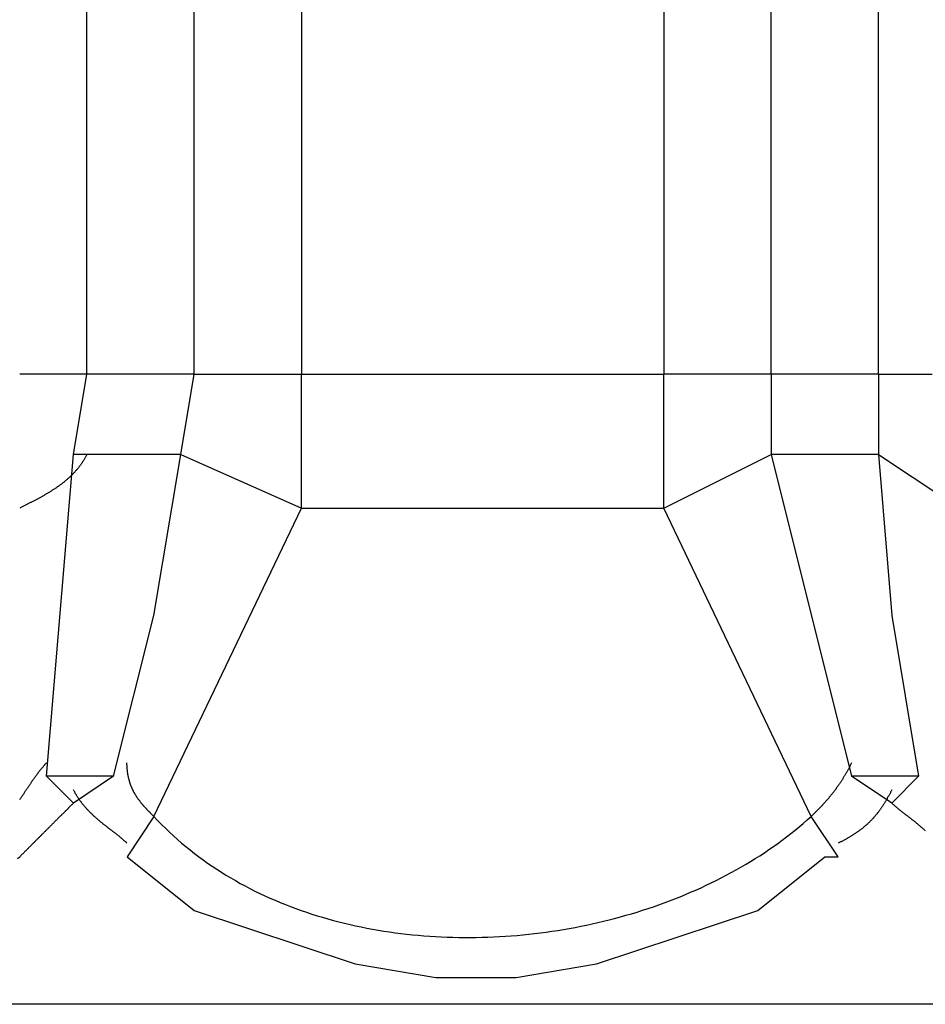
# Model space of a CAD drawing. Extents: x -270 to 317, y -132 to 627.
# Drawn here: x -119 to -114, y -74 to -68 of the extents above; entities that cross this region are included whole.
import ezdxf

# ---------------------------------------------------------------- set-up
doc = ezdxf.new("R2010")
doc.units = 0
doc.layers.add('EBENE_1', color=160, linetype='CONTINUOUS')

msp = doc.modelspace()

# ---------------------------------------------------------------- linework, layer by layer
at = {"layer": 'EBENE_1', "color": 7}
for p, q in [((-118.9875, -70.2368), (-118.9875, -65.1714)), ((-118.3121, -70.2368), (-118.3121, -65.1714)), ((-117.6367, -65.1714), (-117.6367, -70.2368)), ((-115.3569, -65.1714), (-115.3569, -70.2368)), ((-114.6814, -70.2368), (-114.6814, -65.1714)), ((-114.006, -70.2368), (-114.006, -65.1714)), ((-118.9875, -70.2368), (-119.4101, -70.2368)), ((-119.0721, -70.7439), (-118.9875, -70.2368)), ((-118.3121, -70.2368), (-118.9875, -70.2368)), ((-118.3966, -70.7439), (-118.3121, -70.2368)), ((-118.3121, -70.2368), (-117.6367, -70.2368)), ((-117.6367, -70.2368), (-115.3569, -70.2368)), ((-117.6367, -71.0805), (-117.6367, -70.2368)), ((-114.6814, -70.2368), (-115.3569, -70.2368)), ((-115.3569, -71.0805), (-115.3569, -70.2368)), ((-114.6814, -70.2368), (-114.6814, -70.7439)), ((-114.006, -70.2368), (-114.6814, -70.2368)), ((-114.006, -70.2368), (-113.6686, -70.2368)), ((-114.006, -70.2368), (-114.006, -70.7439)), ((-119.2411, -72.7695), (-119.0721, -70.7439)), ((-118.3966, -70.7439), (-119.0721, -70.7439)), ((-118.3966, -70.7439), (-117.6367, -71.0805)), ((-115.3569, -71.0805), (-114.6814, -70.7439)), ((-114.6814, -70.7439), (-114.175, -72.7695)), ((-114.006, -70.7439), (-114.6814, -70.7439)), ((-114.006, -70.7439), (-113.4996, -71.0805)), ((-118.5657, -73.0223), (-117.6367, -71.0805)), ((-117.6367, -71.0805), (-115.3569, -71.0805)), ((-114.4286, -73.0223), (-115.3569, -71.0805)), ((-118.8192, -72.7695), (-119.2411, -72.7695)), ((-119.2411, -72.7695), (-119.0721, -72.9385)), ((-118.8192, -72.7695), (-119.0721, -72.9385)), ((-113.7531, -72.7695), (-114.175, -72.7695)), ((-113.9215, -72.9385), (-114.175, -72.7695)), ((-113.9215, -72.9385), (-113.7531, -72.7695)), ((-118.5657, -73.0223), (-118.7347, -73.2765)), ((-114.2595, -73.2765), (-114.4286, -73.0223)), ((-113.2461, -74.2055), (-123.2936, -74.2055))]:
    msp.add_line(p, q, dxfattribs=at)
for points in [[(-118.8192, -72.7695), (-118.5657, -71.7567), (-118.3966, -70.7439)], [(-114.006, -70.7439), (-113.9215, -71.7567), (-113.7531, -72.7695)], [(-118.7347, -73.2765), (-118.3121, -73.6146), (-117.2993, -73.9513), (-116.7922, -74.0365), (-116.2858, -74.0365), (-115.7794, -73.9513), (-114.7659, -73.6146), (-114.3441, -73.2765), (-114.2595, -73.2765)]]:
    msp.add_lwpolyline(points, dxfattribs=at)
for points in [[(-118.988, -70.7439, 0), (-118.99, -70.7478, 0), (-118.992, -70.7517, 0), (-118.994, -70.7556, 0), (-118.996, -70.7595, 0), (-118.998, -70.7633, 0), (-119, -70.7671, 0), (-119.002, -70.7708, 0), (-119.004, -70.7746, 0), (-119.007, -70.7783, 0), (-119.009, -70.782, 0), (-119.011, -70.7856, 0), (-119.014, -70.7892, 0), (-119.016, -70.7928, 0), (-119.018, -70.7964, 0), (-119.021, -70.8, 0), (-119.023, -70.8035, 0), (-119.026, -70.807, 0), (-119.028, -70.8104, 0), (-119.031, -70.8138, 0), (-119.033, -70.8173, 0), (-119.036, -70.8206, 0), (-119.039, -70.824, 0), (-119.041, -70.8273, 0), (-119.044, -70.8306, 0), (-119.047, -70.8339, 0), (-119.049, -70.8372, 0), (-119.052, -70.8404, 0), (-119.055, -70.8436, 0), (-119.058, -70.8468, 0), (-119.06, -70.8499, 0), (-119.063, -70.8531, 0), (-119.066, -70.8562, 0), (-119.069, -70.8593, 0), (-119.072, -70.8623, 0), (-119.075, -70.8654, 0), (-119.078, -70.8684, 0), (-119.081, -70.8714, 0), (-119.084, -70.8744, 0), (-119.087, -70.8773, 0), (-119.09, -70.8803, 0), (-119.093, -70.8832, 0), (-119.096, -70.8861, 0), (-119.099, -70.8889, 0), (-119.102, -70.8918, 0), (-119.105, -70.8946, 0), (-119.109, -70.8974, 0), (-119.112, -70.9002, 0), (-119.115, -70.903, 0), (-119.118, -70.9058, 0), (-119.122, -70.9085, 0), (-119.125, -70.9112, 0), (-119.128, -70.9139, 0), (-119.131, -70.9166, 0), (-119.135, -70.9192, 0), (-119.138, -70.9219, 0), (-119.141, -70.9245, 0), (-119.145, -70.9271, 0), (-119.148, -70.9297, 0), (-119.152, -70.9323, 0), (-119.155, -70.9348, 0), (-119.158, -70.9374, 0), (-119.162, -70.9399, 0), (-119.165, -70.9424, 0), (-119.169, -70.9449, 0), (-119.172, -70.9474, 0), (-119.176, -70.9498, 0), (-119.179, -70.9523, 0), (-119.183, -70.9547, 0), (-119.187, -70.9571, 0), (-119.19, -70.9595, 0), (-119.194, -70.9619, 0), (-119.197, -70.9643, 0), (-119.201, -70.9666, 0), (-119.205, -70.969, 0), (-119.208, -70.9713, 0), (-119.212, -70.9736, 0), (-119.216, -70.976, 0), (-119.219, -70.9782, 0), (-119.223, -70.9805, 0), (-119.227, -70.9828, 0), (-119.23, -70.9851, 0), (-119.234, -70.9873, 0), (-119.238, -70.9896, 0), (-119.242, -70.9918, 0), (-119.245, -70.994, 0), (-119.249, -70.9962, 0), (-119.253, -70.9984, 0), (-119.257, -71.0006, 0), (-119.261, -71.0028, 0), (-119.264, -71.0049, 0), (-119.268, -71.0071, 0), (-119.272, -71.0092, 0), (-119.276, -71.0114, 0), (-119.28, -71.0135, 0), (-119.284, -71.0156, 0), (-119.288, -71.0177, 0), (-119.291, -71.0198, 0), (-119.295, -71.0219, 0), (-119.299, -71.024, 0), (-119.303, -71.0261, 0), (-119.307, -71.0282, 0), (-119.311, -71.0303, 0), (-119.315, -71.0323, 0), (-119.319, -71.0344, 0), (-119.323, -71.0364, 0), (-119.327, -71.0385, 0), (-119.331, -71.0405, 0), (-119.335, -71.0426, 0), (-119.338, -71.0446, 0), (-119.342, -71.0466, 0), (-119.346, -71.0486, 0), (-119.35, -71.0507, 0), (-119.354, -71.0527, 0), (-119.358, -71.0547, 0), (-119.362, -71.0567, 0), (-119.366, -71.0587, 0), (-119.37, -71.0607, 0), (-119.374, -71.0627, 0), (-119.378, -71.0647, 0), (-119.382, -71.0667, 0), (-119.386, -71.0686, 0), (-119.39, -71.0706, 0), (-119.394, -71.0726, 0), (-119.398, -71.0746, 0), (-119.402, -71.0766, 0), (-119.406, -71.0786, 0), (-119.41, -71.0805, 0)], [(-119.241, -72.6856, 0), (-119.243, -72.6876, 0), (-119.245, -72.6897, 0), (-119.247, -72.6917, 0), (-119.249, -72.6938, 0), (-119.251, -72.6959, 0), (-119.253, -72.6981, 0), (-119.255, -72.7002, 0), (-119.257, -72.7024, 0), (-119.259, -72.7047, 0), (-119.261, -72.7069, 0), (-119.263, -72.7092, 0), (-119.265, -72.7115, 0), (-119.267, -72.7139, 0), (-119.269, -72.7162, 0), (-119.271, -72.7186, 0), (-119.273, -72.721, 0), (-119.275, -72.7235, 0), (-119.277, -72.7259, 0), (-119.279, -72.7284, 0), (-119.281, -72.7309, 0), (-119.283, -72.7334, 0), (-119.285, -72.736, 0), (-119.287, -72.7385, 0), (-119.289, -72.7411, 0), (-119.291, -72.7437, 0), (-119.293, -72.7464, 0), (-119.295, -72.749, 0), (-119.297, -72.7517, 0), (-119.299, -72.7544, 0), (-119.301, -72.7571, 0), (-119.303, -72.7598, 0), (-119.305, -72.7625, 0), (-119.307, -72.7652, 0), (-119.309, -72.768, 0), (-119.311, -72.7708, 0), (-119.313, -72.7736, 0), (-119.315, -72.7764, 0), (-119.317, -72.7792, 0), (-119.319, -72.782, 0), (-119.321, -72.7849, 0), (-119.323, -72.7877, 0), (-119.325, -72.7906, 0), (-119.327, -72.7935, 0), (-119.329, -72.7964, 0), (-119.331, -72.7993, 0), (-119.333, -72.8022, 0), (-119.335, -72.8051, 0), (-119.337, -72.808, 0), (-119.339, -72.8109, 0), (-119.341, -72.8139, 0), (-119.343, -72.8168, 0), (-119.345, -72.8198, 0), (-119.347, -72.8227, 0), (-119.349, -72.8257, 0), (-119.351, -72.8286, 0), (-119.353, -72.8316, 0), (-119.355, -72.8346, 0), (-119.357, -72.8376, 0), (-119.359, -72.8405, 0), (-119.361, -72.8435, 0), (-119.363, -72.8465, 0), (-119.365, -72.8495, 0), (-119.367, -72.8525, 0), (-119.369, -72.8555, 0), (-119.371, -72.8585, 0), (-119.373, -72.8614, 0), (-119.375, -72.8644, 0), (-119.377, -72.8674, 0), (-119.379, -72.8704, 0), (-119.381, -72.8734, 0), (-119.383, -72.8763, 0), (-119.385, -72.8793, 0), (-119.387, -72.8823, 0), (-119.389, -72.8852, 0), (-119.391, -72.8882, 0), (-119.393, -72.8911, 0), (-119.395, -72.8941, 0), (-119.397, -72.897, 0), (-119.399, -72.9, 0), (-119.401, -72.9029, 0), (-119.403, -72.9058, 0), (-119.405, -72.9087, 0), (-119.407, -72.9116, 0), (-119.409, -72.9145, 0), (-119.411, -72.9174, 0)], [(-118.566, -73.0223, 0), (-118.568, -73.0203, 0), (-118.57, -73.0184, 0), (-118.572, -73.0164, 0), (-118.574, -73.0144, 0), (-118.576, -73.0124, 0), (-118.578, -73.0104, 0), (-118.58, -73.0084, 0), (-118.582, -73.0065, 0), (-118.584, -73.0045, 0), (-118.586, -73.0025, 0), (-118.588, -73.0005, 0), (-118.59, -72.9985, 0), (-118.592, -72.9965, 0), (-118.593, -72.9945, 0), (-118.595, -72.9925, 0), (-118.597, -72.9905, 0), (-118.599, -72.9884, 0), (-118.601, -72.9864, 0), (-118.603, -72.9844, 0), (-118.605, -72.9824, 0), (-118.607, -72.9803, 0), (-118.609, -72.9783, 0), (-118.611, -72.9763, 0), (-118.613, -72.9742, 0), (-118.615, -72.9722, 0), (-118.617, -72.9701, 0), (-118.619, -72.968, 0), (-118.621, -72.966, 0), (-118.623, -72.9639, 0), (-118.624, -72.9618, 0), (-118.626, -72.9597, 0), (-118.628, -72.9576, 0), (-118.63, -72.9555, 0), (-118.632, -72.9534, 0), (-118.634, -72.9512, 0), (-118.636, -72.9491, 0), (-118.637, -72.9469, 0), (-118.639, -72.9448, 0), (-118.641, -72.9426, 0), (-118.643, -72.9404, 0), (-118.645, -72.9383, 0), (-118.646, -72.9361, 0), (-118.648, -72.9339, 0), (-118.65, -72.9316, 0), (-118.652, -72.9294, 0), (-118.653, -72.9272, 0), (-118.655, -72.9249, 0), (-118.657, -72.9227, 0), (-118.659, -72.9204, 0), (-118.66, -72.9181, 0), (-118.662, -72.9158, 0), (-118.664, -72.9135, 0), (-118.665, -72.9112, 0), (-118.667, -72.9088, 0), (-118.669, -72.9065, 0), (-118.67, -72.9041, 0), (-118.672, -72.9017, 0), (-118.673, -72.8993, 0), (-118.675, -72.8969, 0), (-118.677, -72.8945, 0), (-118.678, -72.8921, 0), (-118.68, -72.8896, 0), (-118.681, -72.8872, 0), (-118.683, -72.8847, 0), (-118.684, -72.8822, 0), (-118.686, -72.8797, 0), (-118.687, -72.8771, 0), (-118.688, -72.8746, 0), (-118.69, -72.872, 0), (-118.691, -72.8694, 0), (-118.693, -72.8668, 0), (-118.694, -72.8642, 0), (-118.695, -72.8616, 0), (-118.697, -72.8589, 0), (-118.698, -72.8563, 0), (-118.699, -72.8536, 0), (-118.701, -72.8509, 0), (-118.702, -72.8481, 0), (-118.703, -72.8454, 0), (-118.704, -72.8426, 0), (-118.705, -72.8398, 0), (-118.707, -72.837, 0), (-118.708, -72.8342, 0), (-118.709, -72.8313, 0), (-118.71, -72.8285, 0), (-118.711, -72.8256, 0), (-118.712, -72.8227, 0), (-118.713, -72.8197, 0), (-118.714, -72.8168, 0), (-118.715, -72.8138, 0), (-118.716, -72.8108, 0), (-118.717, -72.8078, 0), (-118.718, -72.8047, 0), (-118.719, -72.8016, 0), (-118.72, -72.7985, 0), (-118.721, -72.7954, 0), (-118.722, -72.7923, 0), (-118.722, -72.7891, 0), (-118.723, -72.7859, 0), (-118.724, -72.7827, 0), (-118.725, -72.7795, 0), (-118.726, -72.7762, 0), (-118.726, -72.7729, 0), (-118.727, -72.7696, 0), (-118.728, -72.7662, 0), (-118.728, -72.7629, 0), (-118.729, -72.7595, 0), (-118.729, -72.7561, 0), (-118.73, -72.7526, 0), (-118.73, -72.7491, 0), (-118.731, -72.7456, 0), (-118.731, -72.7421, 0), (-118.732, -72.7385, 0), (-118.732, -72.735, 0), (-118.732, -72.7313, 0), (-118.733, -72.7277, 0), (-118.733, -72.724, 0), (-118.733, -72.7203, 0), (-118.734, -72.7166, 0), (-118.734, -72.7128, 0), (-118.734, -72.709, 0), (-118.734, -72.7052, 0), (-118.734, -72.7014, 0), (-118.735, -72.6975, 0), (-118.735, -72.6936, 0), (-118.735, -72.6896, 0), (-118.735, -72.6856, 0)], [(-114.175, -72.6856, 0), (-114.177, -72.6896, 0), (-114.179, -72.6936, 0), (-114.181, -72.6975, 0), (-114.183, -72.7014, 0), (-114.185, -72.7052, 0), (-114.187, -72.709, 0), (-114.189, -72.7128, 0), (-114.191, -72.7166, 0), (-114.193, -72.7203, 0), (-114.195, -72.724, 0), (-114.197, -72.7277, 0), (-114.199, -72.7313, 0), (-114.201, -72.735, 0), (-114.203, -72.7385, 0), (-114.205, -72.7421, 0), (-114.207, -72.7456, 0), (-114.209, -72.7491, 0), (-114.211, -72.7526, 0), (-114.213, -72.7561, 0), (-114.215, -72.7595, 0), (-114.217, -72.7629, 0), (-114.219, -72.7662, 0), (-114.221, -72.7696, 0), (-114.223, -72.7729, 0), (-114.225, -72.7762, 0), (-114.227, -72.7795, 0), (-114.229, -72.7827, 0), (-114.231, -72.7859, 0), (-114.233, -72.7891, 0), (-114.235, -72.7923, 0), (-114.237, -72.7954, 0), (-114.239, -72.7985, 0), (-114.241, -72.8016, 0), (-114.243, -72.8047, 0), (-114.245, -72.8078, 0), (-114.247, -72.8108, 0), (-114.249, -72.8138, 0), (-114.251, -72.8168, 0), (-114.253, -72.8197, 0), (-114.255, -72.8227, 0), (-114.257, -72.8256, 0), (-114.259, -72.8285, 0), (-114.261, -72.8313, 0), (-114.263, -72.8342, 0), (-114.265, -72.837, 0), (-114.267, -72.8398, 0), (-114.269, -72.8426, 0), (-114.271, -72.8454, 0), (-114.273, -72.8481, 0), (-114.275, -72.8509, 0), (-114.277, -72.8536, 0), (-114.279, -72.8563, 0), (-114.281, -72.8589, 0), (-114.283, -72.8616, 0), (-114.285, -72.8642, 0), (-114.287, -72.8668, 0), (-114.289, -72.8694, 0), (-114.291, -72.872, 0), (-114.293, -72.8746, 0), (-114.295, -72.8771, 0), (-114.297, -72.8797, 0), (-114.299, -72.8822, 0), (-114.301, -72.8847, 0), (-114.303, -72.8872, 0), (-114.305, -72.8896, 0), (-114.307, -72.8921, 0), (-114.309, -72.8945, 0), (-114.311, -72.8969, 0), (-114.313, -72.8993, 0), (-114.315, -72.9017, 0), (-114.317, -72.9041, 0), (-114.319, -72.9065, 0), (-114.321, -72.9088, 0), (-114.323, -72.9112, 0), (-114.325, -72.9135, 0), (-114.327, -72.9158, 0), (-114.329, -72.9181, 0), (-114.331, -72.9204, 0), (-114.333, -72.9227, 0), (-114.335, -72.9249, 0), (-114.337, -72.9272, 0), (-114.339, -72.9294, 0), (-114.341, -72.9316, 0), (-114.343, -72.9339, 0), (-114.345, -72.9361, 0), (-114.347, -72.9383, 0), (-114.349, -72.9404, 0), (-114.351, -72.9426, 0), (-114.353, -72.9448, 0), (-114.355, -72.9469, 0), (-114.357, -72.9491, 0), (-114.359, -72.9512, 0), (-114.361, -72.9534, 0), (-114.363, -72.9555, 0), (-114.365, -72.9576, 0), (-114.367, -72.9597, 0), (-114.369, -72.9618, 0), (-114.371, -72.9639, 0), (-114.373, -72.966, 0), (-114.375, -72.968, 0), (-114.377, -72.9701, 0), (-114.379, -72.9722, 0), (-114.381, -72.9742, 0), (-114.383, -72.9763, 0), (-114.385, -72.9783, 0), (-114.387, -72.9803, 0), (-114.389, -72.9824, 0), (-114.391, -72.9844, 0), (-114.393, -72.9864, 0), (-114.395, -72.9884, 0), (-114.397, -72.9905, 0), (-114.399, -72.9925, 0), (-114.401, -72.9945, 0), (-114.403, -72.9965, 0), (-114.405, -72.9985, 0), (-114.407, -73.0005, 0), (-114.409, -73.0025, 0), (-114.411, -73.0045, 0), (-114.413, -73.0065, 0), (-114.415, -73.0084, 0), (-114.417, -73.0104, 0), (-114.419, -73.0124, 0), (-114.421, -73.0144, 0), (-114.423, -73.0164, 0), (-114.425, -73.0184, 0), (-114.427, -73.0203, 0), (-114.429, -73.0223, 0)], [(-118.735, -73.1913, 0), (-118.737, -73.1894, 0), (-118.739, -73.1874, 0), (-118.741, -73.1854, 0), (-118.743, -73.1834, 0), (-118.745, -73.1814, 0), (-118.747, -73.1794, 0), (-118.749, -73.1775, 0), (-118.752, -73.1755, 0), (-118.754, -73.1735, 0), (-118.756, -73.1715, 0), (-118.758, -73.1695, 0), (-118.761, -73.1675, 0), (-118.763, -73.1655, 0), (-118.765, -73.1635, 0), (-118.768, -73.1615, 0), (-118.77, -73.1594, 0), (-118.773, -73.1574, 0), (-118.775, -73.1554, 0), (-118.778, -73.1534, 0), (-118.78, -73.1513, 0), (-118.783, -73.1493, 0), (-118.785, -73.1472, 0), (-118.788, -73.1452, 0), (-118.79, -73.1431, 0), (-118.793, -73.1411, 0), (-118.796, -73.139, 0), (-118.798, -73.1369, 0), (-118.801, -73.1348, 0), (-118.804, -73.1327, 0), (-118.806, -73.1306, 0), (-118.809, -73.1285, 0), (-118.812, -73.1264, 0), (-118.815, -73.1243, 0), (-118.817, -73.1222, 0), (-118.82, -73.12, 0), (-118.823, -73.1179, 0), (-118.826, -73.1157, 0), (-118.829, -73.1136, 0), (-118.831, -73.1114, 0), (-118.834, -73.1092, 0), (-118.837, -73.107, 0), (-118.84, -73.1048, 0), (-118.843, -73.1026, 0), (-118.846, -73.1003, 0), (-118.849, -73.0981, 0), (-118.852, -73.0959, 0), (-118.854, -73.0936, 0), (-118.857, -73.0913, 0), (-118.86, -73.089, 0), (-118.863, -73.0867, 0), (-118.866, -73.0844, 0), (-118.869, -73.0821, 0), (-118.872, -73.0798, 0), (-118.875, -73.0774, 0), (-118.878, -73.0751, 0), (-118.881, -73.0727, 0), (-118.884, -73.0703, 0), (-118.887, -73.0679, 0), (-118.89, -73.0655, 0), (-118.893, -73.0631, 0), (-118.896, -73.0606, 0), (-118.899, -73.0582, 0), (-118.902, -73.0557, 0), (-118.905, -73.0532, 0), (-118.908, -73.0507, 0), (-118.911, -73.0482, 0), (-118.914, -73.0456, 0), (-118.917, -73.0431, 0), (-118.92, -73.0405, 0), (-118.923, -73.0379, 0), (-118.926, -73.0353, 0), (-118.929, -73.0327, 0), (-118.932, -73.03, 0), (-118.935, -73.0274, 0), (-118.938, -73.0247, 0), (-118.941, -73.022, 0), (-118.943, -73.0193, 0), (-118.946, -73.0166, 0), (-118.949, -73.0138, 0), (-118.952, -73.011, 0), (-118.955, -73.0082, 0), (-118.958, -73.0054, 0), (-118.961, -73.0026, 0), (-118.964, -72.9997, 0), (-118.967, -72.9969, 0), (-118.97, -72.994, 0), (-118.972, -72.9911, 0), (-118.975, -72.9881, 0), (-118.978, -72.9852, 0), (-118.981, -72.9822, 0), (-118.984, -72.9792, 0), (-118.987, -72.9762, 0), (-118.989, -72.9731, 0), (-118.992, -72.9701, 0), (-118.995, -72.967, 0), (-118.998, -72.9639, 0), (-119, -72.9607, 0), (-119.003, -72.9576, 0), (-119.006, -72.9544, 0), (-119.008, -72.9512, 0), (-119.011, -72.948, 0), (-119.014, -72.9447, 0), (-119.016, -72.9414, 0), (-119.019, -72.9381, 0), (-119.021, -72.9348, 0), (-119.024, -72.9314, 0), (-119.027, -72.928, 0), (-119.029, -72.9246, 0), (-119.032, -72.9212, 0), (-119.034, -72.9177, 0), (-119.036, -72.9143, 0), (-119.039, -72.9107, 0), (-119.041, -72.9072, 0), (-119.044, -72.9036, 0), (-119.046, -72.9, 0), (-119.048, -72.8964, 0), (-119.051, -72.8928, 0), (-119.053, -72.8891, 0), (-119.055, -72.8854, 0), (-119.057, -72.8816, 0), (-119.06, -72.8779, 0), (-119.062, -72.8741, 0), (-119.064, -72.8703, 0), (-119.066, -72.8664, 0), (-119.068, -72.8625, 0), (-119.07, -72.8586, 0), (-119.072, -72.8547, 0)], [(-113.921, -72.8547, 0), (-113.923, -72.8586, 0), (-113.925, -72.8625, 0), (-113.927, -72.8664, 0), (-113.929, -72.8703, 0), (-113.931, -72.8741, 0), (-113.933, -72.8779, 0), (-113.935, -72.8816, 0), (-113.937, -72.8854, 0), (-113.939, -72.8891, 0), (-113.941, -72.8928, 0), (-113.944, -72.8964, 0), (-113.946, -72.9, 0), (-113.948, -72.9036, 0), (-113.95, -72.9072, 0), (-113.952, -72.9107, 0), (-113.954, -72.9143, 0), (-113.956, -72.9177, 0), (-113.958, -72.9212, 0), (-113.96, -72.9246, 0), (-113.962, -72.928, 0), (-113.964, -72.9314, 0), (-113.966, -72.9348, 0), (-113.968, -72.9381, 0), (-113.97, -72.9414, 0), (-113.972, -72.9447, 0), (-113.974, -72.948, 0), (-113.976, -72.9512, 0), (-113.978, -72.9544, 0), (-113.98, -72.9576, 0), (-113.982, -72.9607, 0), (-113.985, -72.9639, 0), (-113.987, -72.967, 0), (-113.989, -72.9701, 0), (-113.991, -72.9731, 0), (-113.993, -72.9762, 0), (-113.995, -72.9792, 0), (-113.997, -72.9822, 0), (-114, -72.9852, 0), (-114.002, -72.9881, 0), (-114.004, -72.9911, 0), (-114.006, -72.994, 0), (-114.008, -72.9969, 0), (-114.011, -72.9997, 0), (-114.013, -73.0026, 0), (-114.015, -73.0054, 0), (-114.017, -73.0082, 0), (-114.02, -73.011, 0), (-114.022, -73.0138, 0), (-114.024, -73.0166, 0), (-114.026, -73.0193, 0), (-114.029, -73.022, 0), (-114.031, -73.0247, 0), (-114.033, -73.0274, 0), (-114.036, -73.03, 0), (-114.038, -73.0327, 0), (-114.041, -73.0353, 0), (-114.043, -73.0379, 0), (-114.045, -73.0405, 0), (-114.048, -73.0431, 0), (-114.05, -73.0456, 0), (-114.053, -73.0482, 0), (-114.055, -73.0507, 0), (-114.058, -73.0532, 0), (-114.06, -73.0557, 0), (-114.063, -73.0582, 0), (-114.065, -73.0606, 0), (-114.068, -73.0631, 0), (-114.07, -73.0655, 0), (-114.073, -73.0679, 0), (-114.075, -73.0703, 0), (-114.078, -73.0727, 0), (-114.081, -73.0751, 0), (-114.083, -73.0774, 0), (-114.086, -73.0798, 0), (-114.089, -73.0821, 0), (-114.091, -73.0844, 0), (-114.094, -73.0867, 0), (-114.097, -73.089, 0), (-114.1, -73.0913, 0), (-114.102, -73.0936, 0), (-114.105, -73.0959, 0), (-114.108, -73.0981, 0), (-114.111, -73.1003, 0), (-114.114, -73.1026, 0), (-114.117, -73.1048, 0), (-114.119, -73.107, 0), (-114.122, -73.1092, 0), (-114.125, -73.1114, 0), (-114.128, -73.1136, 0), (-114.131, -73.1157, 0), (-114.134, -73.1179, 0), (-114.137, -73.12, 0), (-114.14, -73.1222, 0), (-114.143, -73.1243, 0), (-114.147, -73.1264, 0), (-114.15, -73.1285, 0), (-114.153, -73.1306, 0), (-114.156, -73.1327, 0), (-114.159, -73.1348, 0), (-114.162, -73.1369, 0), (-114.166, -73.139, 0), (-114.169, -73.1411, 0), (-114.172, -73.1431, 0), (-114.176, -73.1452, 0), (-114.179, -73.1472, 0), (-114.182, -73.1493, 0), (-114.186, -73.1513, 0), (-114.189, -73.1534, 0), (-114.193, -73.1554, 0), (-114.196, -73.1574, 0), (-114.2, -73.1594, 0), (-114.203, -73.1615, 0), (-114.207, -73.1635, 0), (-114.21, -73.1655, 0), (-114.214, -73.1675, 0), (-114.217, -73.1695, 0), (-114.221, -73.1715, 0), (-114.225, -73.1735, 0), (-114.229, -73.1755, 0), (-114.232, -73.1775, 0), (-114.236, -73.1794, 0), (-114.24, -73.1814, 0), (-114.244, -73.1834, 0), (-114.248, -73.1854, 0), (-114.252, -73.1874, 0), (-114.256, -73.1894, 0), (-114.26, -73.1913, 0)], [(-119.072, -72.9385, 0), (-119.074, -72.9405, 0), (-119.076, -72.9424, 0), (-119.078, -72.9444, 0), (-119.08, -72.9464, 0), (-119.082, -72.9484, 0), (-119.084, -72.9504, 0), (-119.086, -72.9524, 0), (-119.088, -72.9544, 0), (-119.09, -72.9564, 0), (-119.092, -72.9584, 0), (-119.094, -72.9604, 0), (-119.096, -72.9624, 0), (-119.098, -72.9644, 0), (-119.1, -72.9664, 0), (-119.102, -72.9684, 0), (-119.104, -72.9704, 0), (-119.106, -72.9724, 0), (-119.108, -72.9744, 0), (-119.11, -72.9765, 0), (-119.112, -72.9785, 0), (-119.114, -72.9806, 0), (-119.116, -72.9826, 0), (-119.118, -72.9847, 0), (-119.121, -72.9867, 0), (-119.123, -72.9888, 0), (-119.125, -72.9909, 0), (-119.127, -72.9929, 0), (-119.129, -72.995, 0), (-119.131, -72.9971, 0), (-119.133, -72.9992, 0), (-119.135, -73.0013, 0), (-119.137, -73.0034, 0), (-119.139, -73.0056, 0), (-119.142, -73.0077, 0), (-119.144, -73.0098, 0), (-119.146, -73.012, 0), (-119.148, -73.0141, 0), (-119.15, -73.0163, 0), (-119.152, -73.0185, 0), (-119.155, -73.0207, 0), (-119.157, -73.0229, 0), (-119.159, -73.0251, 0), (-119.161, -73.0273, 0), (-119.163, -73.0295, 0), (-119.166, -73.0318, 0), (-119.168, -73.034, 0), (-119.17, -73.0363, 0), (-119.172, -73.0386, 0), (-119.175, -73.0409, 0), (-119.177, -73.0432, 0), (-119.179, -73.0455, 0), (-119.182, -73.0478, 0), (-119.184, -73.0501, 0), (-119.186, -73.0525, 0), (-119.189, -73.0549, 0), (-119.191, -73.0572, 0), (-119.193, -73.0596, 0), (-119.196, -73.0621, 0), (-119.198, -73.0645, 0), (-119.201, -73.0669, 0), (-119.203, -73.0694, 0), (-119.206, -73.0718, 0), (-119.208, -73.0743, 0), (-119.211, -73.0768, 0), (-119.213, -73.0793, 0), (-119.216, -73.0819, 0), (-119.218, -73.0844, 0), (-119.221, -73.087, 0), (-119.223, -73.0896, 0), (-119.226, -73.0922, 0), (-119.229, -73.0948, 0), (-119.231, -73.0974, 0), (-119.234, -73.1001, 0), (-119.237, -73.1027, 0), (-119.239, -73.1054, 0), (-119.242, -73.1081, 0), (-119.245, -73.1109, 0), (-119.247, -73.1136, 0), (-119.25, -73.1164, 0), (-119.253, -73.1191, 0), (-119.256, -73.122, 0), (-119.259, -73.1248, 0), (-119.261, -73.1276, 0), (-119.264, -73.1305, 0), (-119.267, -73.1334, 0), (-119.27, -73.1363, 0), (-119.273, -73.1392, 0), (-119.276, -73.1422, 0), (-119.279, -73.1451, 0), (-119.282, -73.1481, 0), (-119.285, -73.1511, 0), (-119.288, -73.1542, 0), (-119.291, -73.1572, 0), (-119.294, -73.1603, 0), (-119.297, -73.1634, 0), (-119.3, -73.1666, 0), (-119.303, -73.1697, 0), (-119.307, -73.1729, 0), (-119.31, -73.1761, 0), (-119.313, -73.1793, 0), (-119.316, -73.1826, 0), (-119.319, -73.1858, 0), (-119.323, -73.1891, 0), (-119.326, -73.1925, 0), (-119.329, -73.1958, 0), (-119.333, -73.1992, 0), (-119.336, -73.2026, 0), (-119.34, -73.206, 0), (-119.343, -73.2095, 0), (-119.347, -73.213, 0), (-119.35, -73.2165, 0), (-119.354, -73.22, 0), (-119.357, -73.2236, 0), (-119.361, -73.2272, 0), (-119.364, -73.2308, 0), (-119.368, -73.2345, 0), (-119.372, -73.2381, 0), (-119.375, -73.2418, 0), (-119.379, -73.2456, 0), (-119.383, -73.2493, 0), (-119.387, -73.2531, 0), (-119.391, -73.257, 0), (-119.394, -73.2608, 0), (-119.398, -73.2647, 0), (-119.402, -73.2686, 0), (-119.406, -73.2726, 0), (-119.41, -73.2765, 0)], [(-113.71, -73.1136, 0), (-113.713, -73.1109, 0), (-113.716, -73.1081, 0), (-113.719, -73.1054, 0), (-113.722, -73.1027, 0), (-113.725, -73.1001, 0), (-113.728, -73.0974, 0), (-113.731, -73.0948, 0), (-113.734, -73.0922, 0), (-113.737, -73.0896, 0), (-113.74, -73.087, 0), (-113.743, -73.0844, 0), (-113.746, -73.0819, 0), (-113.749, -73.0793, 0), (-113.752, -73.0768, 0), (-113.755, -73.0743, 0), (-113.758, -73.0718, 0), (-113.761, -73.0694, 0), (-113.764, -73.0669, 0), (-113.767, -73.0645, 0), (-113.769, -73.0621, 0), (-113.772, -73.0596, 0), (-113.775, -73.0572, 0), (-113.778, -73.0549, 0), (-113.781, -73.0525, 0), (-113.784, -73.0501, 0), (-113.787, -73.0478, 0), (-113.79, -73.0455, 0), (-113.793, -73.0432, 0), (-113.796, -73.0409, 0), (-113.799, -73.0386, 0), (-113.802, -73.0363, 0), (-113.805, -73.034, 0), (-113.808, -73.0318, 0), (-113.811, -73.0295, 0), (-113.814, -73.0273, 0), (-113.817, -73.0251, 0), (-113.819, -73.0229, 0), (-113.822, -73.0207, 0), (-113.825, -73.0185, 0), (-113.828, -73.0163, 0), (-113.831, -73.0141, 0), (-113.834, -73.012, 0), (-113.836, -73.0098, 0), (-113.839, -73.0077, 0), (-113.842, -73.0056, 0), (-113.845, -73.0034, 0), (-113.847, -73.0013, 0), (-113.85, -72.9992, 0), (-113.853, -72.9971, 0), (-113.855, -72.995, 0), (-113.858, -72.9929, 0), (-113.861, -72.9909, 0), (-113.863, -72.9888, 0), (-113.866, -72.9867, 0), (-113.869, -72.9847, 0), (-113.871, -72.9826, 0), (-113.874, -72.9806, 0), (-113.876, -72.9785, 0), (-113.879, -72.9765, 0), (-113.881, -72.9744, 0), (-113.884, -72.9724, 0), (-113.886, -72.9704, 0), (-113.889, -72.9684, 0), (-113.891, -72.9664, 0), (-113.893, -72.9644, 0), (-113.896, -72.9624, 0), (-113.898, -72.9604, 0), (-113.9, -72.9584, 0), (-113.902, -72.9564, 0), (-113.905, -72.9544, 0), (-113.907, -72.9524, 0), (-113.909, -72.9504, 0), (-113.911, -72.9484, 0), (-113.913, -72.9464, 0), (-113.915, -72.9444, 0), (-113.917, -72.9424, 0), (-113.919, -72.9405, 0), (-113.921, -72.9385, 0)], [(-118.566, -73.0223, 0), (-118.542, -73.0476, 0), (-118.518, -73.0724, 0), (-118.493, -73.0968, 0), (-118.468, -73.1207, 0), (-118.443, -73.1441, 0), (-118.417, -73.1672, 0), (-118.391, -73.1898, 0), (-118.365, -73.2119, 0), (-118.338, -73.2336, 0), (-118.311, -73.2549, 0), (-118.284, -73.2757, 0), (-118.256, -73.2961, 0), (-118.228, -73.3161, 0), (-118.199, -73.3356, 0), (-118.17, -73.3547, 0), (-118.141, -73.3734, 0), (-118.112, -73.3916, 0), (-118.082, -73.4095, 0), (-118.052, -73.4268, 0), (-118.022, -73.4438, 0), (-117.992, -73.4603, 0), (-117.961, -73.4764, 0), (-117.93, -73.4921, 0), (-117.898, -73.5073, 0), (-117.867, -73.5222, 0), (-117.835, -73.5366, 0), (-117.803, -73.5506, 0), (-117.77, -73.5641, 0), (-117.738, -73.5773, 0), (-117.705, -73.59, 0), (-117.672, -73.6024, 0), (-117.639, -73.6143, 0), (-117.605, -73.6258, 0), (-117.572, -73.6369, 0), (-117.538, -73.6475, 0), (-117.504, -73.6578, 0), (-117.47, -73.6677, 0), (-117.435, -73.6771, 0), (-117.401, -73.6862, 0), (-117.366, -73.6948, 0), (-117.331, -73.703, 0), (-117.296, -73.7109, 0), (-117.261, -73.7183, 0), (-117.226, -73.7253, 0), (-117.19, -73.732, 0), (-117.155, -73.7382, 0), (-117.119, -73.744, 0), (-117.083, -73.7495, 0), (-117.047, -73.7545, 0), (-117.011, -73.7592, 0), (-116.975, -73.7634, 0), (-116.939, -73.7673, 0), (-116.903, -73.7708, 0), (-116.867, -73.7739, 0), (-116.83, -73.7766, 0), (-116.794, -73.7789, 0), (-116.757, -73.7808, 0), (-116.721, -73.7823, 0), (-116.684, -73.7835, 0), (-116.647, -73.7843, 0), (-116.611, -73.7847, 0), (-116.574, -73.7847, 0), (-116.537, -73.7843, 0), (-116.5, -73.7836, 0), (-116.464, -73.7824, 0), (-116.427, -73.7809, 0), (-116.39, -73.7791, 0), (-116.353, -73.7768, 0), (-116.317, -73.7742, 0), (-116.28, -73.7712, 0), (-116.243, -73.7678, 0), (-116.207, -73.7641, 0), (-116.17, -73.76, 0), (-116.133, -73.7555, 0), (-116.097, -73.7507, 0), (-116.061, -73.7455, 0), (-116.024, -73.7399, 0), (-115.988, -73.734, 0), (-115.952, -73.7277, 0), (-115.915, -73.7211, 0), (-115.879, -73.7141, 0), (-115.844, -73.7067, 0), (-115.808, -73.699, 0), (-115.772, -73.6909, 0), (-115.736, -73.6824, 0), (-115.701, -73.6737, 0), (-115.666, -73.6645, 0), (-115.63, -73.655, 0), (-115.595, -73.6452, 0), (-115.56, -73.635, 0), (-115.525, -73.6244, 0), (-115.491, -73.6136, 0), (-115.456, -73.6023, 0), (-115.422, -73.5907, 0), (-115.388, -73.5788, 0), (-115.354, -73.5665, 0), (-115.32, -73.5539, 0), (-115.287, -73.541, 0), (-115.254, -73.5277, 0), (-115.22, -73.5141, 0), (-115.188, -73.5001, 0), (-115.155, -73.4858, 0), (-115.122, -73.4712, 0), (-115.09, -73.4562, 0), (-115.058, -73.4409, 0), (-115.027, -73.4253, 0), (-114.995, -73.4093, 0), (-114.964, -73.393, 0), (-114.933, -73.3764, 0), (-114.902, -73.3594, 0), (-114.872, -73.3422, 0), (-114.842, -73.3246, 0), (-114.812, -73.3066, 0), (-114.782, -73.2884, 0), (-114.753, -73.2698, 0), (-114.724, -73.2509, 0), (-114.696, -73.2317, 0), (-114.667, -73.2122, 0), (-114.64, -73.1924, 0), (-114.612, -73.1722, 0), (-114.585, -73.1517, 0), (-114.558, -73.1309, 0), (-114.531, -73.1098, 0), (-114.505, -73.0884, 0), (-114.479, -73.0667, 0), (-114.454, -73.0447, 0), (-114.429, -73.0223, 0)], [(-119.424, -73.2882, 0), (-119.41, -73.2765, 0)]]:
    msp.add_polyline3d(points, dxfattribs=at)

doc.saveas('drawing.dxf')
